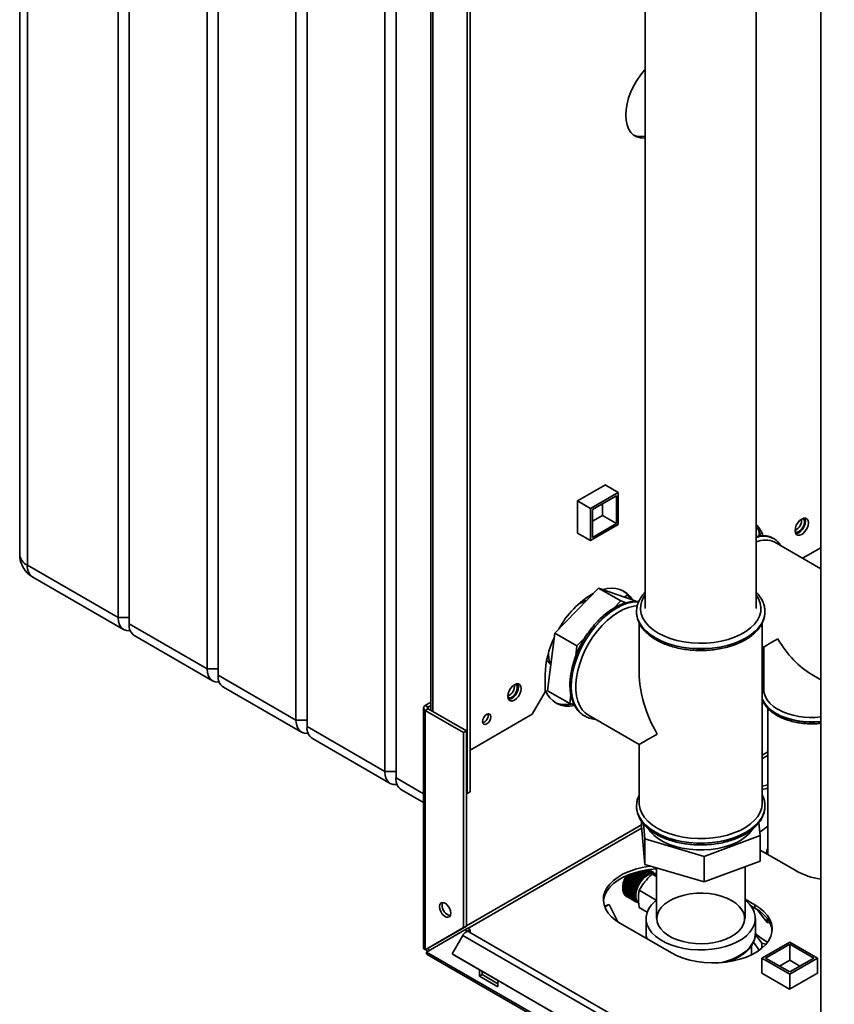
# Paper-space layout 'Blatt2' of a CAD drawing. Units: millimetres. Extents: x 0 to 4200, y 0 to 2970.
# Drawn here: x 3275 to 3586, y 883 to 1259 of the extents above; entities that cross this region are included whole.
import ezdxf

# ---------------------------------------------------------------- set-up
doc = ezdxf.new("R2010")
doc.units = ezdxf.units.MM

psp = doc.layouts.new('Blatt2')

# ---------------------------------------------------------------- linework, layer by layer
at = {"color": 7, "linetype": 'Continuous', "lineweight": 35, "ltscale": 10}
for p, q in [((3274.95, 1527.15), (3274.95, 1054.37)), ((3277.88, 1523.06), (3277.88, 1050.29)), ((3312.53, 1030.29), (3312.53, 1503.06)), ((3316.77, 1500.61), (3316.77, 1027.84)), ((3346.47, 1010.69), (3346.47, 1483.47)), ((3350.71, 1481.02), (3350.71, 1008.24)), ((3380.41, 991.1), (3380.41, 1463.88)), ((3384.66, 1461.43), (3384.66, 988.65)), ((3580.7, 1451.14), (3580.7, 830.98)), ((3414.35, 971.5), (3414.35, 1444.28)), ((3418.6, 1441.83), (3418.6, 969.05)), ((3446.88, 963.75), (3446.88, 1380.19)), ((3445.82, 963.14), (3445.82, 1379.58)), ((3431.92, 1361.06), (3431.92, 994.84)), ((3513.72, 1276.38), (3513.72, 1033.77)), ((3556.12, 1033.77), (3556.12, 1276.38)), ((3498.54, 1080.98), (3487.86, 1074.82)), ((3498.46, 1080.94), (3503.45, 1078.06)), ((3498.54, 1080.9), (3498.54, 1080.98)), ((3492.84, 1071.94), (3503.45, 1078.06)), ((3493.55, 1071.53), (3502.74, 1076.84)), ((3502.74, 1076.84), (3502.74, 1066.22)), ((3503.45, 1078.06), (3503.45, 1065.81)), ((3487.86, 1074.82), (3492.84, 1071.94)), ((3487.86, 1074.82), (3487.86, 1062.49)), ((3492.84, 1059.69), (3492.84, 1071.94)), ((3497.44, 1073.78), (3497.44, 1069.28)), ((3493.55, 1060.92), (3493.55, 1071.53)), ((3497.44, 1069.28), (3493.55, 1067.04)), ((3497.44, 1069.28), (3502.74, 1066.22)), ((3503.45, 1065.81), (3492.84, 1059.69)), ((3502.74, 1066.22), (3493.55, 1060.92)), ((3487.86, 1062.57), (3492.84, 1059.69)), ((3487.86, 1062.49), (3487.93, 1062.53)), ((3557.19, 1063.27), (3557.19, 1061.44)), ((3562.68, 1060.49), (3562.62, 1060.52)), ((3580.7, 1048.93), (3563.18, 1059.04)), ((3573.78, 1052.93), (3580.7, 1056.93)), ((3277.88, 1050.29), (3312.53, 1030.29)), ((3279.95, 1045.71), (3314.6, 1025.71)), ((3479.2, 1024.39), (3495.95, 1041.56)), ((3504.43, 1036.66), (3495.95, 1041.56)), ((3495.95, 1041.56), (3509.95, 1036.64)), ((3505.72, 1038.13), (3507.02, 1038.88)), ((3501.65, 1033.81), (3504.43, 1036.66)), ((3504.43, 1036.66), (3506.49, 1035.94)), ((3510.31, 1036.43), (3509.95, 1036.64)), ((3510.42, 1032.54), (3510.42, 1032.47)), ((3510.42, 1032.2), (3510.42, 1032.54)), ((3559.42, 1032.47), (3559.41, 1032.65)), ((3559.42, 1032.54), (3559.41, 1032.26)), ((3559.42, 1032.47), (3559.42, 1032.54)), ((3312.53, 1030.29), (3316.77, 1030.29)), ((3316.77, 1027.84), (3346.47, 1010.69)), ((3511.42, 1028.28), (3511.42, 1008.96)), ((3558.42, 959.46), (3558.42, 1028.33)), ((3318.85, 1023.26), (3348.54, 1006.11)), ((3476.45, 1002.31), (3479.2, 1024.39)), ((3487.68, 1019.5), (3479.2, 1024.39)), ((3487.19, 1015.52), (3487.68, 1019.5)), ((3487.68, 1019.5), (3490.72, 1022.61)), ((3558.42, 1019.42), (3558.99, 1019.09)), ((3558.99, 1019.09), (3558.99, 1002.73)), ((3346.47, 1010.69), (3350.71, 1010.69)), ((3350.71, 1008.24), (3380.41, 991.1)), ((3475.52, 1008.45), (3475.52, 1001.92)), ((3577.34, 1008.49), (3580.7, 1006.55)), ((3558.99, 1005.36), (3558.42, 1004.04)), ((3352.79, 1003.66), (3382.48, 986.52)), ((3470.57, 993.35), (3475.52, 1001.92)), ((3484.93, 997.41), (3476.45, 1002.31)), ((3484.93, 997.41), (3485.35, 1000.78)), ((3429.77, 996.74), (3431.92, 997.98)), ((3430.83, 996.13), (3429.77, 996.74)), ((3430.83, 996.13), (3431.92, 996.76)), ((3486.73, 996.78), (3484.93, 997.41)), ((3429.1, 995.8), (3429.1, 904.07)), ((3430.83, 995.48), (3429.77, 994.86)), ((3429.77, 903.42), (3429.77, 994.86)), ((3444.41, 986.41), (3429.77, 994.86)), ((3445.47, 987.03), (3430.83, 995.48)), ((3446.88, 979.67), (3470.57, 993.35)), ((3490.07, 993.01), (3490.49, 992.75)), ((3490.49, 992.75), (3490.55, 992.71)), ((3492.05, 993), (3511.42, 981.82)), ((3560.49, 995.65), (3560.49, 939.79)), ((3380.41, 991.1), (3384.66, 991.1)), ((3384.66, 988.65), (3414.35, 971.5)), ((3444.41, 986.41), (3445.47, 987.03)), ((3444.41, 911.87), (3444.41, 986.41)), ((3445.47, 912.48), (3445.47, 987.03)), ((3386.73, 984.07), (3416.43, 966.93)), ((3511.42, 981.82), (3511.42, 959.46)), ((3414.35, 971.5), (3418.6, 971.5)), ((3420.67, 964.48), (3429.1, 959.61)), ((3445.47, 963.35), (3445.82, 963.14)), ((3445.82, 963.14), (3446.88, 963.75)), ((3510.42, 958.31), (3510.42, 958.59)), ((3510.42, 958.31), (3510.42, 958.24)), ((3559.41, 958.66), (3559.42, 958.31)), ((3559.42, 958.24), (3559.41, 958.42)), ((3559.42, 958.24), (3559.42, 958.31)), ((3512.27, 952.57), (3512.27, 950.6)), ((3513.62, 945.75), (3513.09, 951.51)), ((3557.11, 951.94), (3557.56, 947.1)), ((3513.62, 935.96), (3512.27, 950.6)), ((3560.49, 950.68), (3557.45, 948.28)), ((3513.62, 945.75), (3513.62, 935.96)), ((3536.26, 939.1), (3513.62, 945.75)), ((3557.56, 947.1), (3536.26, 939.1)), ((3557.56, 947.1), (3557.56, 937.3)), ((3557.56, 941.49), (3571.16, 933.64)), ((3536.26, 939.1), (3536.26, 929.31)), ((3557.56, 937.3), (3536.26, 929.31)), ((3511.69, 931), (3508.91, 932.61)), ((3511.77, 931.05), (3509, 932.64)), ((3509.03, 932.65), (3511.76, 931.07)), ((3512.11, 931.44), (3509.66, 932.85)), ((3512.19, 931.47), (3509.75, 932.88)), ((3509.78, 932.89), (3512.18, 931.51)), ((3512.54, 931.84), (3510.4, 933.07)), ((3512.62, 931.86), (3510.48, 933.09)), ((3510.52, 933.1), (3512.61, 931.9)), ((3512.99, 932.19), (3511.12, 933.27)), ((3513.06, 932.2), (3511.19, 933.28)), ((3511.23, 933.29), (3513.06, 932.24)), ((3513.43, 932.5), (3511.81, 933.43)), ((3513.51, 932.5), (3511.87, 933.45)), ((3511.91, 933.46), (3513.51, 932.54)), ((3513.89, 932.75), (3512.46, 933.58)), ((3513.95, 932.75), (3512.5, 933.59)), ((3512.55, 933.6), (3513.96, 932.79)), ((3514.33, 932.95), (3513.05, 933.7)), ((3514.4, 932.94), (3513.07, 933.7)), ((3513.13, 933.71), (3514.4, 932.98)), ((3513.51, 932.54), (3513.51, 932.5)), ((3514.78, 933.1), (3513.58, 933.8)), ((3514.84, 933.08), (3513.59, 933.8)), ((3536.26, 929.31), (3513.62, 935.96)), ((3513.65, 933.81), (3514.84, 933.12)), ((3513.88, 932.71), (3513.89, 932.75)), ((3513.95, 932.75), (3513.88, 932.71)), ((3513.96, 932.79), (3513.95, 932.75)), ((3515.21, 933.2), (3514.03, 933.88)), ((3514.1, 933.89), (3515.27, 933.21)), ((3514.33, 932.91), (3514.33, 932.95)), ((3514.4, 932.94), (3514.33, 932.91)), ((3514.4, 932.98), (3514.4, 932.94)), ((3515.62, 933.23), (3514.41, 933.94)), ((3514.46, 933.94), (3515.68, 933.23)), ((3516.02, 933.21), (3514.69, 933.98)), ((3514.73, 933.98), (3516.08, 933.2)), ((3514.77, 933.06), (3514.78, 933.1)), ((3514.84, 933.08), (3514.77, 933.06)), ((3514.84, 933.12), (3514.84, 933.08)), ((3516.39, 933.13), (3514.88, 934.01)), ((3514.9, 934.01), (3516.45, 933.12)), ((3516.74, 933), (3514.97, 934.02)), ((3516.87, 932.93), (3514.98, 934.02)), ((3514.98, 934.02), (3516.79, 932.97)), ((3515.19, 933.15), (3515.21, 933.2)), ((3515.26, 933.16), (3515.19, 933.15)), ((3515.26, 933.16), (3515.21, 933.19)), ((3515.27, 933.21), (3515.26, 933.16)), ((3515.61, 933.19), (3515.62, 933.23)), ((3515.67, 933.19), (3515.61, 933.19)), ((3515.67, 933.19), (3515.62, 933.22)), ((3515.68, 933.23), (3515.67, 933.19)), ((3516, 933.17), (3516.02, 933.21)), ((3516.06, 933.16), (3516, 933.17)), ((3516.06, 933.16), (3516.01, 933.19)), ((3516.08, 933.2), (3516.06, 933.16)), ((3516.37, 933.09), (3516.39, 933.13)), ((3516.43, 933.07), (3516.37, 933.1)), ((3516.43, 933.07), (3516.37, 933.09)), ((3516.45, 933.12), (3516.43, 933.07)), ((3516.71, 932.96), (3516.74, 933)), ((3516.76, 932.93), (3516.71, 932.96)), ((3516.76, 932.93), (3516.71, 932.96)), ((3516.79, 932.97), (3516.76, 932.93)), ((3517.03, 932.77), (3517.05, 932.81)), ((3517.07, 932.73), (3517.03, 932.77)), ((3517.05, 932.81), (3517.1, 932.78)), ((3517.1, 932.78), (3517.07, 932.73)), ((3518.02, 934.66), (3518.02, 915.37)), ((3551.82, 915.37), (3551.82, 935.14)), ((3505.42, 928.91), (3505.44, 929)), ((3509.34, 926.65), (3505.42, 928.91)), ((3505.42, 928.89), (3505.42, 928.91)), ((3509.31, 926.64), (3505.42, 928.89)), ((3505.44, 929), (3505.44, 928.98)), ((3505.44, 928.98), (3509.33, 926.73)), ((3505.59, 929.49), (3505.62, 929.58)), ((3509.51, 927.22), (3505.59, 929.49)), ((3505.59, 929.47), (3505.59, 929.49)), ((3509.48, 927.22), (3505.59, 929.47)), ((3505.62, 929.58), (3505.62, 929.56)), ((3505.62, 929.56), (3509.51, 927.31)), ((3505.8, 930.07), (3505.84, 930.16)), ((3505.81, 930.05), (3505.8, 930.07)), ((3509.73, 927.8), (3505.8, 930.07)), ((3509.7, 927.8), (3505.81, 930.05)), ((3505.84, 930.16), (3505.85, 930.14)), ((3505.85, 930.14), (3509.74, 927.89)), ((3506.06, 930.64), (3506.1, 930.73)), ((3506.06, 930.63), (3506.06, 930.64)), ((3509.98, 928.37), (3506.06, 930.64)), ((3509.95, 928.38), (3506.06, 930.63)), ((3506.1, 930.73), (3506.11, 930.72)), ((3506.11, 930.72), (3510, 928.47)), ((3506.34, 931.2), (3506.39, 931.29)), ((3506.35, 931.19), (3506.34, 931.2)), ((3510.27, 928.93), (3506.34, 931.2)), ((3510.24, 928.95), (3506.35, 931.19)), ((3506.39, 931.29), (3506.4, 931.28)), ((3506.4, 931.28), (3510.29, 929.04)), ((3506.67, 931.74), (3506.66, 931.75)), ((3510.56, 929.5), (3506.67, 931.74)), ((3506.78, 931.8), (3510.62, 929.58)), ((3510.64, 929.57), (3506.78, 931.8)), ((3510.91, 930.03), (3507.4, 932.06)), ((3510.99, 930.09), (3507.51, 932.1)), ((3507.52, 932.1), (3510.97, 930.11)), ((3511.29, 930.53), (3508.15, 932.34)), ((3511.37, 930.58), (3508.25, 932.38)), ((3508.27, 932.39), (3511.35, 930.61)), ((3510.27, 928.93), (3510.24, 928.95)), ((3510.32, 929.02), (3510.27, 928.93)), ((3510.29, 929.04), (3510.32, 929.02)), ((3510.59, 929.48), (3510.56, 929.5)), ((3510.64, 929.57), (3510.59, 929.48)), ((3510.62, 929.58), (3510.64, 929.57)), ((3510.94, 930.01), (3510.91, 930.03)), ((3510.99, 930.09), (3510.94, 930.01)), ((3510.97, 930.11), (3510.99, 930.09)), ((3511.31, 930.51), (3511.29, 930.53)), ((3511.37, 930.58), (3511.31, 930.51)), ((3511.35, 930.61), (3511.37, 930.58)), ((3511.71, 930.97), (3511.69, 931)), ((3511.77, 931.05), (3511.71, 930.97)), ((3511.76, 931.07), (3511.77, 931.05)), ((3512.12, 931.41), (3512.11, 931.44)), ((3512.19, 931.47), (3512.12, 931.41)), ((3512.18, 931.51), (3512.19, 931.47)), ((3512.55, 931.8), (3512.54, 931.84)), ((3512.62, 931.86), (3512.55, 931.8)), ((3512.61, 931.9), (3512.62, 931.86)), ((3513.06, 932.2), (3512.99, 932.15)), ((3512.99, 932.15), (3512.99, 932.19)), ((3513.06, 932.24), (3513.06, 932.2)), ((3513.44, 932.46), (3513.43, 932.5)), ((3513.51, 932.5), (3513.44, 932.46)), ((3518.02, 931.38), (3516.41, 932.3)), ((3517.93, 932.32), (3517.58, 932.52)), ((3505.14, 927.24), (3505.15, 927.32)), ((3505.14, 927.3), (3505.14, 926.89)), ((3509.07, 924.97), (3505.14, 927.24)), ((3505.14, 927.2), (3505.14, 927.24)), ((3509.03, 924.96), (3505.14, 927.2)), ((3505.14, 926.76), (3509.03, 924.51)), ((3505.14, 926.72), (3505.14, 926.76)), ((3509.06, 924.46), (3505.14, 926.72)), ((3505.14, 926.68), (3505.14, 926.72)), ((3509.03, 924.43), (3505.14, 926.68)), ((3505.15, 927.32), (3505.15, 927.29)), ((3505.15, 927.29), (3509.04, 925.04)), ((3505.17, 926.26), (3509.06, 924.01)), ((3505.18, 926.23), (3505.18, 926.26)), ((3505.18, 926.18), (3505.18, 926.23)), ((3509.1, 923.96), (3505.18, 926.23)), ((3509.07, 923.94), (3505.18, 926.18)), ((3505.19, 927.78), (3505.2, 927.87)), ((3509.11, 925.52), (3505.19, 927.78)), ((3505.19, 927.75), (3505.19, 927.78)), ((3509.08, 925.5), (3505.19, 927.75)), ((3505.2, 927.87), (3505.2, 927.84)), ((3505.2, 927.84), (3509.09, 925.59)), ((3505.25, 925.79), (3509.14, 923.55)), ((3505.26, 925.77), (3505.26, 925.78)), ((3505.26, 925.72), (3505.26, 925.77)), ((3509.19, 923.5), (3505.26, 925.77)), ((3509.15, 923.48), (3505.26, 925.72)), ((3505.28, 928.34), (3505.3, 928.43)), ((3509.21, 926.07), (3505.28, 928.34)), ((3505.28, 928.31), (3505.28, 928.34)), ((3509.17, 926.07), (3505.28, 928.31)), ((3505.3, 928.43), (3505.3, 928.4)), ((3505.3, 928.4), (3509.19, 926.16)), ((3505.37, 925.36), (3509.26, 923.11)), ((3505.39, 925.29), (3505.39, 925.35)), ((3509.28, 923.05), (3505.39, 925.29)), ((3509.04, 925.04), (3509.07, 925.06)), ((3509.07, 925.06), (3509.07, 924.97)), ((3509.11, 925.52), (3509.08, 925.5)), ((3509.09, 925.59), (3509.13, 925.6)), ((3509.13, 925.6), (3509.11, 925.52)), ((3509.21, 926.07), (3509.17, 926.07)), ((3509.19, 926.16), (3509.22, 926.16)), ((3509.22, 926.16), (3509.21, 926.07)), ((3509.34, 926.65), (3509.31, 926.64)), ((3509.33, 926.73), (3509.36, 926.74)), ((3509.36, 926.74), (3509.34, 926.65)), ((3509.51, 927.22), (3509.48, 927.22)), ((3509.55, 927.31), (3509.51, 927.22)), ((3509.51, 927.31), (3509.55, 927.31)), ((3509.73, 927.8), (3509.7, 927.8)), ((3509.77, 927.89), (3509.73, 927.8)), ((3509.74, 927.89), (3509.77, 927.89)), ((3509.98, 928.37), (3509.95, 928.38)), ((3510.02, 928.46), (3509.98, 928.37)), ((3510, 928.47), (3510.02, 928.46)), ((3517.96, 922.38), (3511.45, 926.13)), ((3505.53, 924.97), (3509.42, 922.72)), ((3505.56, 924.91), (3505.56, 924.95)), ((3509.45, 922.66), (3505.56, 924.91)), ((3505.73, 924.62), (3509.62, 922.37)), ((3505.77, 924.57), (3505.77, 924.6)), ((3509.66, 922.32), (3505.77, 924.57)), ((3505.97, 924.32), (3509.86, 922.07)), ((3506.02, 924.28), (3506.01, 924.3)), ((3509.91, 922.03), (3506.02, 924.28)), ((3506.25, 924.07), (3510.14, 921.82)), ((3506.3, 924.03), (3506.3, 924.04)), ((3510.19, 921.79), (3506.3, 924.03)), ((3506.48, 923.92), (3510.37, 921.67)), ((3509.07, 924.97), (3509.03, 924.96)), ((3509.03, 924.51), (3509.06, 924.54)), ((3509.06, 924.46), (3509.03, 924.43)), ((3509.06, 924.54), (3509.06, 924.46)), ((3509.06, 924.01), (3509.09, 924.04)), ((3509.1, 923.96), (3509.07, 923.94)), ((3509.09, 924.04), (3509.1, 923.96)), ((3509.14, 923.55), (3509.17, 923.57)), ((3509.19, 923.5), (3509.15, 923.48)), ((3509.17, 923.57), (3509.19, 923.5)), ((3509.26, 923.11), (3509.29, 923.15)), ((3509.31, 923.08), (3509.26, 923.11)), ((3509.31, 923.08), (3509.28, 923.05)), ((3509.29, 923.15), (3509.31, 923.08)), ((3509.42, 922.72), (3509.45, 922.76)), ((3509.48, 922.7), (3509.43, 922.73)), ((3509.45, 922.76), (3509.48, 922.7)), ((3509.48, 922.7), (3509.45, 922.66)), ((3509.62, 922.37), (3509.65, 922.41)), ((3509.69, 922.36), (3509.64, 922.39)), ((3509.65, 922.41), (3509.69, 922.36)), ((3509.69, 922.36), (3509.66, 922.32)), ((3509.86, 922.07), (3509.89, 922.11)), ((3509.93, 922.07), (3509.88, 922.1)), ((3509.89, 922.11), (3509.93, 922.07)), ((3509.93, 922.07), (3509.91, 922.03)), ((3510.14, 921.82), (3510.17, 921.86)), ((3510.21, 921.83), (3510.16, 921.86)), ((3510.17, 921.86), (3510.21, 921.83)), ((3510.21, 921.83), (3510.19, 921.79)), ((3510.45, 921.63), (3510.48, 921.67)), ((3510.5, 921.6), (3510.45, 921.63)), ((3510.48, 921.67), (3510.53, 921.64)), ((3510.53, 921.64), (3510.5, 921.6)), ((3555.6, 920.58), (3551.82, 922.76)), ((3499.9, 920.76), (3498.17, 920.09)), ((3498.27, 919.82), (3499.9, 920.76)), ((3499.9, 920.76), (3503.33, 914.05)), ((3514.48, 917.77), (3511.45, 919.52)), ((3553.92, 920.32), (3555.6, 919.35)), ((3555.6, 919.35), (3555.6, 920.58)), ((3560.3, 913.84), (3556.51, 918.79)), ((3514.07, 915.37), (3514.07, 909.65)), ((3555.77, 909.65), (3555.77, 915.37)), ((3560.3, 915.37), (3560.3, 913.84)), ((3561.3, 913.77), (3560.3, 913.84)), ((3444.41, 911.87), (3429.77, 903.42)), ((3430.27, 902.55), (3444.91, 911)), ((3445.47, 912.48), (3430.83, 904.03)), ((3445.47, 912.48), (3444.41, 911.87)), ((3444.91, 911), (3445.97, 911.61)), ((3445.82, 910.47), (3444.91, 911)), ((3445.82, 910.47), (3446.88, 911.09)), ((3445.82, 910.47), (3445.82, 910.36)), ((3446.88, 911.09), (3445.97, 911.61)), ((3573.68, 836.79), (3446.4, 910.26)), ((3446.88, 911.09), (3446.88, 909.99)), ((3504.33, 913.43), (3523.78, 902.21)), ((3444.11, 908.93), (3440.01, 901.83)), ((3444.11, 908.93), (3571.38, 835.46)), ((3514.07, 909.65), (3514.07, 909.49)), ((3557.22, 903.25), (3555, 906.35)), ((3555.73, 909.41), (3558.21, 905.95)), ((3555.76, 909.48), (3555.77, 909.65)), ((3558.29, 900.25), (3568.89, 906.37)), ((3568.89, 906.37), (3579.5, 900.25)), ((3429.77, 903.42), (3430.83, 904.03)), ((3814.93, 680.49), (3430.27, 902.55)), ((3554.27, 901.5), (3554.27, 905.04)), ((3558.21, 904.01), (3558.21, 905.95)), ((3558.21, 905.95), (3559.8, 905.57)), ((3559.7, 900.25), (3568.89, 905.55)), ((3568.89, 905.55), (3578.09, 900.25)), ((3568.89, 899.43), (3568.89, 905.55)), ((3430.5, 901.64), (3815.65, 679.3)), ((3440.01, 901.83), (3567.28, 828.36)), ((3440.01, 901.83), (3440.76, 901.4)), ((3440.76, 901.4), (3568.03, 827.92)), ((3558.29, 894.49), (3558.29, 900.25)), ((3568.89, 894.12), (3558.29, 900.25)), ((3568.89, 894.94), (3559.7, 900.25)), ((3565, 897.19), (3568.89, 899.43)), ((3579.5, 900.25), (3568.89, 894.12)), ((3578.09, 900.25), (3568.89, 894.94)), ((3568.89, 899.43), (3572.78, 897.19)), ((3579.5, 894.53), (3579.5, 900.25)), ((3450.42, 895.82), (3450.42, 893.33)), ((3451.48, 893.94), (3451.48, 895.21)), ((3450.42, 893.33), (3451.48, 893.94)), ((3450.42, 893.33), (3457.49, 889.25)), ((3457.49, 890.47), (3451.48, 893.94)), ((3457.49, 889.25), (3457.49, 891.74)), ((3558.29, 894.61), (3558.18, 894.55)), ((3558.18, 894.55), (3568.86, 888.39)), ((3568.86, 888.39), (3579.53, 894.55)), ((3568.89, 888.41), (3568.89, 894.12)), ((3579.53, 894.55), (3579.5, 894.57))]:
    psp.add_line(p, q, dxfattribs=at)
at = {"color": 1, "linetype": 'Continuous', "lineweight": 35, "ltscale": 10}
for p, q in [((3432.6, 994.45), (3432.6, 1360.67)), ((3430.83, 995.48), (3430.83, 996.13)), ((3560.49, 978.96), (3558.42, 977.76)), ((3558.42, 976.45), (3560.49, 977.65)), ((3418.6, 969.05), (3429.1, 962.99)), ((3512.27, 951.12), (3445.47, 912.55)), ((3446.04, 911.58), (3512.34, 949.85)), ((3557, 903.23), (3556.93, 903.65))]:
    psp.add_line(p, q, dxfattribs=at)
at = {"color": 7, "linetype": 'Continuous', "lineweight": 35, "ltscale": 10, "flags": 128}
for points in [[(3513.72, 1239.58), (3513.51, 1239.35), (3511.96, 1237.48), (3510.55, 1235.45), (3509.3, 1233.28), (3508.24, 1231.04), (3507.4, 1228.76), (3506.78, 1226.5), (3506.4, 1224.29), (3506.28, 1222.18), (3506.4, 1220.22), (3506.78, 1218.44), (3507.4, 1216.89), (3508.24, 1215.59), (3509.3, 1214.57), (3510.55, 1213.85), (3511.96, 1213.44), (3513.51, 1213.36), (3513.72, 1213.37)], [(3576, 1066.46), (3575.87, 1067.3), (3575.51, 1067.91), (3574.95, 1068.23), (3574.24, 1068.24), (3573.45, 1067.93), (3572.67, 1067.33), (3571.96, 1066.5), (3571.39, 1065.53), (3571.03, 1064.5), (3570.91, 1063.52), (3571.03, 1062.68), (3571.39, 1062.07), (3571.96, 1061.75), (3572.67, 1061.74), (3573.45, 1062.05), (3574.24, 1062.65), (3574.95, 1063.48), (3575.51, 1064.45), (3575.87, 1065.48), (3576, 1066.46)], [(3572.39, 1063.15), (3573.12, 1063.72), (3573.76, 1064.51), (3574.23, 1065.44), (3574.48, 1066.38), (3574.48, 1067.23), (3574.23, 1067.89), (3573.95, 1068.16)], [(3574.64, 1068.28), (3574.81, 1067.91), (3574.94, 1067.07)], [(3574.94, 1067.07), (3574.81, 1066.09), (3574.45, 1065.06), (3573.89, 1064.09), (3573.18, 1063.26), (3572.39, 1062.66), (3571.61, 1062.35), (3571.2, 1062.32)], [(3492.05, 993), (3490.86, 993.85), (3489.68, 995.1), (3488.71, 996.62), (3487.97, 998.39), (3487.47, 1000.4), (3487.22, 1002.6), (3487.22, 1004.96), (3487.47, 1007.45), (3487.97, 1010.03), (3488.71, 1012.66), (3489.68, 1015.3), (3490.86, 1017.91), (3492.24, 1020.45), (3493.79, 1022.88), (3495.5, 1025.17), (3497.33, 1027.28), (3499.26, 1029.18), (3501.25, 1030.84), (3503.29, 1032.24), (3505.34, 1033.34), (3507.36, 1034.15), (3509.33, 1034.64), (3510.71, 1034.79)], [(3317.2, 1025.3), (3316.9, 1025.26), (3315.67, 1025.31), (3314.6, 1025.71), (3313.72, 1026.44), (3313.07, 1027.47), (3312.67, 1028.77), (3312.53, 1030.29)], [(3351.14, 1005.71), (3350.84, 1005.67), (3349.61, 1005.72), (3348.54, 1006.11), (3347.66, 1006.84), (3347.01, 1007.88), (3346.61, 1009.18), (3346.47, 1010.69)], [(3466.4, 1003.19), (3466.27, 1004.02), (3465.91, 1004.64), (3465.35, 1004.96), (3464.64, 1004.97), (3463.85, 1004.66), (3463.07, 1004.06), (3462.36, 1003.23), (3461.79, 1002.26), (3461.43, 1001.23), (3461.31, 1000.25), (3461.43, 999.41), (3461.79, 998.8), (3462.36, 998.48), (3463.07, 998.47), (3463.85, 998.78), (3464.64, 999.38), (3465.35, 1000.2), (3465.91, 1001.18), (3466.27, 1002.21), (3466.4, 1003.19)], [(3462.79, 999.88), (3463.52, 1000.45), (3464.15, 1001.24), (3464.63, 1002.17), (3464.88, 1003.11), (3464.88, 1003.96), (3464.63, 1004.62), (3464.35, 1004.89)], [(3465.04, 1005), (3465.21, 1004.64), (3465.34, 1003.8)], [(3465.34, 1003.8), (3465.21, 1002.82), (3464.85, 1001.79), (3464.29, 1000.82), (3463.58, 999.99), (3462.79, 999.39), (3462, 999.08), (3461.6, 999.05)], [(3564.37, 995.24), (3562.69, 996.36), (3561.29, 997.6), (3560.21, 998.94), (3559.46, 1000.35), (3559.06, 1001.81), (3558.99, 1002.73)], [(3454.84, 992.43), (3454.72, 991.66), (3454.37, 990.86), (3453.85, 990.17), (3453.25, 989.68), (3452.64, 989.46), (3452.12, 989.56), (3451.78, 989.96), (3451.65, 990.59), (3451.78, 991.37), (3452.12, 992.16), (3452.64, 992.86), (3453.25, 993.35), (3453.85, 993.56), (3454.37, 993.46), (3454.72, 993.06), (3454.84, 992.43)], [(3385.08, 986.11), (3384.78, 986.07), (3383.56, 986.12), (3382.48, 986.52), (3381.61, 987.25), (3380.95, 988.28), (3380.55, 989.58), (3380.41, 991.1)], [(3419.02, 966.52), (3418.72, 966.48), (3417.5, 966.53), (3416.43, 966.93), (3415.55, 967.66), (3414.89, 968.69), (3414.49, 969.99), (3414.35, 971.5)], [(3560.49, 966.37), (3560, 966.27), (3558.42, 965.9)], [(3558.42, 964.68), (3560, 965.04), (3560.49, 965.14)], [(3518.3, 949.87), (3516.38, 951.12), (3514.75, 952.5), (3513.42, 953.98), (3512.42, 955.55), (3511.75, 957.18), (3511.44, 958.84), (3511.42, 959.46)], [(3558.42, 959.46), (3558.41, 959.25), (3558.19, 957.59), (3557.62, 955.95), (3556.7, 954.37), (3555.45, 952.86), (3553.89, 951.46), (3552.04, 950.17), (3549.93, 949.03), (3547.59, 948.04), (3545.07, 947.23), (3542.38, 946.6), (3539.59, 946.17), (3536.72, 945.94), (3533.83, 945.91), (3530.95, 946.09), (3528.14, 946.47), (3525.42, 947.05), (3522.85, 947.82), (3520.47, 948.76), (3518.3, 949.87)], [(3546.47, 943.49), (3544.05, 942.7), (3541.48, 942.11), (3538.79, 941.72), (3536.04, 941.53), (3533.27, 941.55), (3530.52, 941.78), (3527.85, 942.21), (3525.3, 942.84), (3522.92, 943.66), (3520.74, 944.65), (3518.8, 945.79), (3517.14, 947.08), (3515.79, 948.47), (3514.96, 949.62)], [(3515.72, 935.34), (3515.34, 935.29), (3512.62, 934.84), (3510.03, 934.19), (3507.6, 933.36), (3505.36, 932.36), (3503.37, 931.21), (3501.63, 929.92), (3500.2, 928.51), (3499.07, 927.02), (3498.29, 925.45), (3497.84, 923.84), (3497.75, 922.21), (3498.02, 920.58), (3498.64, 918.99), (3499.59, 917.46), (3500.88, 916), (3502.47, 914.66), (3504.33, 913.43)], [(3497.77, 922), (3497.84, 922.61), (3498.29, 924.22), (3499.07, 925.79), (3500.2, 927.29), (3501.63, 928.69), (3503.37, 929.98), (3505.36, 931.13), (3507.6, 932.13), (3510.03, 932.96), (3512.62, 933.61), (3515.34, 934.07), (3518.02, 934.32)], [(3517.58, 932.52), (3517.07, 932.73), (3516.15, 932.82), (3515.13, 932.58), (3514.06, 932.04), (3513.01, 931.22), (3512.03, 930.16)], [(3517.93, 932.32), (3517.43, 932.53), (3516.5, 932.61), (3515.48, 932.38), (3514.41, 931.83), (3513.36, 931.01), (3512.38, 929.96)], [(3512.03, 930.16), (3511.17, 928.93), (3510.49, 927.59), (3510.01, 926.21), (3509.76, 924.87), (3509.76, 923.64), (3510.01, 922.58), (3510.49, 921.76), (3511.08, 921.26)], [(3512.38, 929.96), (3511.53, 928.73), (3510.84, 927.39), (3510.36, 926.01), (3510.12, 924.67), (3510.12, 923.44), (3510.36, 922.38), (3510.84, 921.55), (3511.13, 921.26)], [(3551.31, 917.36), (3550.63, 918.71), (3549.62, 920), (3548.3, 921.18), (3546.69, 922.25), (3544.83, 923.16), (3542.76, 923.91), (3540.52, 924.48), (3538.16, 924.86), (3535.74, 925.03), (3533.29, 924.99), (3530.88, 924.76), (3528.56, 924.32), (3526.37, 923.69), (3524.36, 922.88), (3522.58, 921.91), (3521.06, 920.81), (3519.84, 919.58), (3518.94, 918.27), (3518.38, 916.9), (3518.17, 915.49), (3518.32, 914.08), (3518.82, 912.7), (3519.66, 911.38), (3520.83, 910.14), (3522.3, 909.01), (3524.04, 908.02), (3526.01, 907.18), (3528.17, 906.52), (3530.48, 906.05), (3532.88, 905.77), (3535.32, 905.7), (3537.75, 905.84), (3540.13, 906.18), (3542.39, 906.72), (3544.49, 907.44), (3546.39, 908.33), (3548.04, 909.37), (3549.42, 910.53), (3550.49, 911.8), (3551.22, 913.15), (3551.6, 914.54), (3551.64, 915.96), (3551.31, 917.36)], [(3435.14, 919.9), (3435.28, 920.69), (3435.66, 921.24), (3436.24, 921.46), (3436.95, 921.35), (3437.72, 920.91), (3438.43, 920.2), (3439.01, 919.3), (3439.4, 918.32), (3439.53, 917.37), (3439.4, 916.58), (3439.01, 916.04), (3438.43, 915.81), (3437.72, 915.93), (3436.95, 916.37), (3436.24, 917.08), (3435.66, 917.98), (3435.28, 918.96), (3435.14, 919.9)], [(3436.2, 920.52), (3436.34, 921.31), (3436.41, 921.47)], [(3518.02, 922.42), (3517.46, 921.95), (3516.12, 920.58), (3515.1, 919.12), (3514.43, 917.6), (3514.1, 916.03), (3514.13, 914.46), (3514.51, 912.9), (3515.24, 911.38), (3516.31, 909.94), (3517.7, 908.58), (3519.38, 907.34), (3521.33, 906.24), (3523.51, 905.29), (3525.89, 904.52), (3528.42, 903.93), (3531.06, 903.54), (3533.77, 903.35), (3536.49, 903.37), (3539.2, 903.59), (3541.82, 904.01), (3544.33, 904.63), (3546.68, 905.43), (3548.82, 906.4), (3550.73, 907.53), (3552.37, 908.79), (3553.71, 910.16), (3554.73, 911.62), (3555.41, 913.14), (3555.73, 914.71), (3555.71, 916.28), (3555.32, 917.84), (3555.32, 917.84)], [(3523.78, 902.21), (3525.9, 901.13), (3528.24, 900.21), (3530.75, 899.47), (3533.41, 898.92), (3536.17, 898.56), (3538.98, 898.41), (3541.81, 898.46), (3544.6, 898.71), (3547.31, 899.17), (3549.9, 899.82), (3552.34, 900.65), (3554.57, 901.65), (3556.57, 902.8), (3558.3, 904.09), (3559.74, 905.49), (3560.86, 906.99), (3561.65, 908.56), (3562.09, 910.17), (3562.18, 911.8), (3561.91, 913.42), (3561.3, 915.01), (3560.34, 916.55), (3559.06, 918), (3557.47, 919.35), (3555.6, 920.58)], [(3555.6, 919.35), (3557.47, 918.13), (3559.06, 916.78), (3560.34, 915.32), (3561.3, 913.79), (3561.91, 912.2), (3562.16, 910.78)]]:
    psp.add_lwpolyline(points, dxfattribs=at)
at = {"color": 1, "linetype": 'Continuous', "lineweight": 35, "ltscale": 10, "flags": 128}
for points in [[(3513.72, 1038.92), (3513.28, 1038.27), (3512.47, 1036.67), (3512.02, 1035.02), (3511.93, 1033.35), (3512.2, 1031.69), (3512.83, 1030.06), (3513.81, 1028.5), (3515.12, 1027.01), (3516.74, 1025.63), (3518.65, 1024.38)], [(3518.65, 1024.38), (3520.82, 1023.28), (3523.21, 1022.34), (3525.78, 1021.58), (3528.5, 1021.02), (3531.32, 1020.65), (3534.19, 1020.5), (3537.08, 1020.55), (3539.93, 1020.81), (3542.71, 1021.28), (3545.36, 1021.94), (3547.84, 1022.79), (3550.13, 1023.81), (3552.17, 1024.99), (3553.94, 1026.31), (3555.41, 1027.74), (3556.56, 1029.27), (3557.36, 1030.87), (3557.81, 1032.52), (3557.9, 1034.19), (3557.63, 1035.85), (3557, 1037.47), (3556.12, 1038.92)], [(3511.23, 1036.3), (3510.79, 1036.33), (3508.89, 1036.22), (3506.89, 1035.78), (3504.83, 1035.03), (3502.74, 1033.97), (3500.65, 1032.62), (3498.6, 1031), (3496.6, 1029.12), (3494.69, 1027.03), (3492.9, 1024.75), (3491.25, 1022.31), (3489.78, 1019.75), (3488.49, 1017.1), (3487.4, 1014.41), (3486.54, 1011.71), (3485.92, 1009.04), (3485.55, 1006.45), (3485.42, 1003.96), (3485.55, 1001.63), (3485.92, 999.47), (3486.54, 997.52), (3487.4, 995.81), (3488.49, 994.37), (3489.78, 993.21), (3490.07, 993.01)], [(3485.48, 1003.93), (3485.61, 1006.41), (3485.98, 1009.01), (3486.61, 1011.67), (3487.46, 1014.37), (3488.55, 1017.06), (3489.84, 1019.71), (3491.32, 1022.27), (3492.96, 1024.71), (3494.75, 1027), (3496.66, 1029.09), (3498.66, 1030.96), (3500.72, 1032.58), (3502.8, 1033.94), (3504.89, 1034.99), (3506.95, 1035.75), (3508.95, 1036.18), (3510.85, 1036.29), (3511.21, 1036.27)], [(3490.94, 1036.42), (3489.69, 1036.09), (3488.44, 1035.57)], [(3510.42, 1032.47), (3510.46, 1031.62), (3510.82, 1029.92), (3511.53, 1028.27), (3512.57, 1026.67), (3513.95, 1025.16), (3515.63, 1023.75), (3517.59, 1022.47)], [(3517.59, 1022.54), (3515.63, 1023.82), (3513.95, 1025.23), (3512.57, 1026.74), (3511.53, 1028.34), (3510.82, 1029.99), (3510.46, 1031.69), (3510.42, 1032.2)], [(3517.59, 1022.47), (3519.81, 1021.34), (3522.24, 1020.37), (3524.86, 1019.58), (3527.63, 1018.97), (3530.5, 1018.56), (3533.44, 1018.36), (3536.4, 1018.36), (3539.33, 1018.56), (3542.21, 1018.97), (3544.97, 1019.58), (3547.59, 1020.37), (3550.03, 1021.34), (3552.24, 1022.47), (3554.2, 1023.75), (3555.88, 1025.16), (3557.26, 1026.67), (3558.31, 1028.27), (3559.01, 1029.92), (3559.37, 1031.62), (3559.42, 1032.47)], [(3559.41, 1032.26), (3559.37, 1031.69), (3559.01, 1029.99), (3558.31, 1028.34), (3557.26, 1026.74), (3555.88, 1025.23), (3554.2, 1023.82), (3552.24, 1022.54), (3550.03, 1021.41), (3547.59, 1020.44), (3544.97, 1019.65), (3542.21, 1019.04), (3539.33, 1018.63), (3536.4, 1018.43), (3533.44, 1018.43), (3530.5, 1018.63), (3527.63, 1019.04), (3524.86, 1019.65), (3522.24, 1020.44), (3519.81, 1021.41), (3517.59, 1022.54)], [(3490.63, 992.67), (3489.84, 993.18), (3488.55, 994.34), (3487.46, 995.78), (3486.61, 997.48), (3485.98, 999.43), (3485.61, 1001.59), (3485.48, 1003.93)], [(3580.7, 990.58), (3580.63, 990.57), (3578, 990.42), (3575.36, 990.47), (3572.76, 990.73), (3570.24, 991.19), (3567.86, 991.84), (3565.65, 992.68), (3563.66, 993.68), (3561.92, 994.83), (3560.48, 996.11), (3559.34, 997.48), (3558.54, 998.94), (3558.42, 999.26)], [(3559.42, 958.31), (3559.37, 957.46), (3559.01, 955.76), (3558.31, 954.1), (3557.26, 952.5), (3555.88, 950.99), (3554.2, 949.59), (3552.24, 948.31), (3550.03, 947.18), (3547.59, 946.21), (3544.97, 945.41), (3542.21, 944.81), (3539.33, 944.4), (3536.4, 944.19), (3533.44, 944.19), (3530.5, 944.4), (3527.63, 944.81), (3524.86, 945.41), (3522.24, 946.21), (3519.81, 947.18), (3517.59, 948.31), (3515.63, 949.59), (3513.95, 950.99), (3512.57, 952.5), (3511.53, 954.1), (3510.82, 955.76), (3510.46, 957.46), (3510.42, 958.31)], [(3510.42, 958.24), (3510.46, 957.39), (3510.82, 955.69), (3511.53, 954.03), (3512.57, 952.43), (3513.95, 950.92), (3515.63, 949.52), (3517.59, 948.24)], [(3517.59, 948.24), (3519.81, 947.11), (3522.24, 946.14), (3524.86, 945.34), (3527.63, 944.74), (3530.5, 944.33), (3533.44, 944.12), (3536.4, 944.12), (3539.33, 944.33), (3542.21, 944.74), (3544.97, 945.34), (3547.59, 946.14), (3550.03, 947.11), (3552.24, 948.24), (3554.2, 949.52), (3555.88, 950.92), (3557.26, 952.43), (3558.31, 954.03), (3559.01, 955.69), (3559.37, 957.39), (3559.42, 958.24)], [(3514.07, 909.49), (3514.13, 908.74), (3514.36, 907.64)], [(3542.89, 898.53), (3544.33, 898.92), (3546.68, 899.72), (3548.82, 900.69), (3550.73, 901.81), (3552.37, 903.07), (3553.71, 904.44), (3554.73, 905.9), (3555.41, 907.43), (3555.73, 908.99), (3555.76, 909.48)]]:
    psp.add_lwpolyline(points, dxfattribs=at)
at = {"color": 7, "linetype": 'Continuous', "lineweight": 35, "ltscale": 100}
for centre, radius, start, end in [((3512.13, 1220.99), 7.04, 247.0943, 283.0314), ((3569.24, 1067.42), 4.19, 293.3763, 6.6291), ((3549.86, 1059.1), 9.13, 15.8364, 46.733), ((3547.5, 1059.07), 10.56, 13.7886, 35.3493), ((3571.52, 1064.31), 1.45, 247.4034, 307.1228), ((3559.53, 1051.61), 8.28, 63.8656, 114.3598), ((3284.95, 1054.37), 10, 180, 240.0027), ((3500.9, 1032.18), 9.39, 30.8067, 110.468), ((3511.62, 1009.04), 35.21, 120.2253, 151.1899), ((3499.83, 1032.94), 9.33, 27.8877, 55.1988), ((3321.53, 1027.23), 4.8, 172.7442, 235.9436), ((3510.05, 1007.48), 34.55, 154.1164, 178.3904), ((3355.47, 1007.64), 4.8, 172.7442, 235.9436), ((3459.64, 1004.15), 4.19, 293.3763, 6.6291), ((3484.38, 1005.79), 9.38, 199.1486, 284.592), ((3430.13, 995.8), 1, 110.7834, 249.2166), ((3461.91, 1001.04), 1.45, 247.4034, 307.1228), ((3483.26, 1007.05), 10, 245.5021, 282.0203), ((3430.95, 995.8), 0.349, 110.7834, 249.2166), ((3450.75, 992.95), 3.01, 288.8423, 11.163), ((3577.13, 1019.44), 27.35, 242.1923, 277.5114), ((3389.41, 988.04), 4.8, 172.7442, 235.9436), ((3423.35, 968.45), 4.8, 172.7442, 235.9436), ((3541.3, 959.4), 16.73, 287.9957, 324.0174), ((3566.23, 939.44), 6.39, 153.7887, 173.6261), ((3516.61, 927.43), 5.98, 117.0899, 121.2673), ((3516.22, 928.2), 5.11, 111.6448, 116.28), ((3515.94, 928.93), 4.33, 105.5649, 110.7419), ((3515.76, 929.58), 3.66, 98.7559, 104.5525), ((3515.68, 930.13), 3.1, 91.1506, 97.6191), ((3515.68, 930.56), 2.68, 82.7429, 89.8812), ((3515.72, 930.85), 2.38, 73.6275, 81.3462), ((3515.77, 931.01), 2.21, 64.0253, 72.1295), ((3515.78, 931.05), 2.17, 54.2674, 62.475), ((3515.75, 931.01), 2.22, 49.2663, 52.756), ((3585.18, 958.98), 28.97, 241.0373, 261.1016), ((3513.73, 927.03), 8.6, 147.3453, 178.2153), ((3514.1, 926.55), 8.99, 164.9276, 168.1095), ((3514.85, 926.34), 9.77, 161.3475, 164.3577), ((3515.46, 926.13), 10.42, 157.9205, 160.8046), ((3515.91, 925.95), 10.9, 154.5978, 157.3968), ((3516.16, 925.83), 11.18, 151.3348, 154.0862), ((3516.22, 925.8), 11.25, 148.0888, 150.8285), ((3517.02, 925.14), 7.42, 137.0779, 192.2576), ((3520.05, 923.59), 11.18, 151.3348, 154.0862), ((3520.11, 923.55), 11.25, 148.0888, 150.8285), ((3519.99, 923.63), 11.11, 144.8182, 147.5815), ((3519.71, 923.83), 10.76, 141.4801, 144.3033), ((3519.29, 924.17), 10.22, 138.0292, 140.9508), ((3516.39, 926.82), 5.86, 104.3849, 144.8948), ((3518.77, 924.64), 9.52, 134.4159, 137.4782), ((3518.21, 925.23), 8.71, 130.5842, 133.8349), ((3517.63, 925.91), 7.81, 126.4702, 129.9639), ((3517.09, 926.65), 6.89, 122.0002, 125.7998), ((3511.41, 926.89), 6.28, 177.1736, 181.2158), ((3510.53, 926.87), 5.39, 181.9983, 186.4708), ((3512.33, 926.84), 7.2, 172.7735, 176.4631), ((3509.72, 926.77), 4.58, 187.3407, 192.3269), ((3513.24, 926.72), 8.12, 168.7155, 172.1213), ((3509.03, 926.61), 3.87, 193.3009, 198.8823), ((3508.47, 926.41), 3.27, 199.9761, 206.2164), ((3516.22, 924.6), 7.2, 172.7735, 176.4631), ((3517.13, 924.48), 8.12, 168.7155, 172.1213), ((3517.99, 924.3), 8.99, 164.9276, 168.1095), ((3518.74, 924.1), 9.77, 161.3475, 164.3577), ((3519.35, 923.89), 10.42, 157.9205, 160.8046), ((3519.79, 923.71), 10.9, 154.5978, 157.3968), ((3508.05, 926.2), 2.8, 207.441, 214.36), ((3507.77, 926.01), 2.46, 215.7158, 223.2565), ((3507.62, 925.86), 2.25, 224.7249, 232.728), ((3507.57, 925.8), 2.17, 234.27, 239.999), ((3515.3, 924.65), 6.28, 177.1736, 181.2158), ((3514.42, 924.62), 5.39, 181.9983, 186.4708), ((3513.61, 924.52), 4.58, 187.3407, 192.3269), ((3512.92, 924.37), 3.87, 193.3009, 198.8823), ((3512.36, 924.17), 3.27, 199.9761, 206.2164), ((3511.94, 923.96), 2.8, 207.441, 214.36), ((3511.66, 923.76), 2.46, 215.7158, 223.2565), ((3511.51, 923.62), 2.25, 224.7249, 232.728), ((3511.46, 923.55), 2.17, 234.2674, 242.475), ((3511.47, 923.59), 2.21, 244.0253, 252.1295), ((3545.14, 913.68), 11, 22.2455, 52.6356), ((3440.32, 920.42), 4.12, 178.5915, 255.9909), ((3446.55, 907.73), 2.73, 105.5616, 153.7931), ((3445.98, 909.49), 0.886, 61.2009, 100.2453), ((3569.61, 924.13), 19.99, 226.1537, 242.6743), ((3433.65, 905.08), 3.93, 202.6965, 217.2963), ((3432.09, 904.18), 1.26, 186.6686, 233.3125)]:
    psp.add_arc(centre, radius, start, end, dxfattribs=at)
at = {"color": 1, "linetype": 'Continuous', "lineweight": 35, "ltscale": 100}
for centre, radius, start, end in [((3558.86, 1053.31), 8.13, 62.485, 109.7455), ((3558.93, 1053.41), 8.01, 62.0158, 110.5646), ((3279.96, 1054.87), 5.03, 185.6948, 245.6253), ((3282.78, 1049.75), 4.93, 173.7012, 234.9867), ((3487.21, 1016.36), 10.38, 176.5449, 203.6672), ((3568.72, 1003.63), 11.22, 203.3183, 243.1836), ((3577.24, 1019.85), 29.55, 242.6387, 276.727)]:
    psp.add_arc(centre, radius, start, end, dxfattribs=at)
at = {"color": 7, "linetype": 'Continuous', "lineweight": 35, "ltscale": 100}
for centre, major_axis, ratio, start_param, end_param in [((3577.34, 1029.68), (18.35, 10.59), 0.00007, 2.356154, 3.141633), ((3577.34, 1029.68), (-12.98, 22.47), 0.577335, 1.570756, 2.356235), ((3534.92, 995.39), (-16.62, 28.78), 0.577335, 0.785358, 1.570756), ((3534.92, 995.39), (23.5, 13.57), 0.00007, 2.356154, 3.141552)]:
    psp.add_ellipse(centre, major_axis=major_axis, ratio=ratio, start_param=start_param, end_param=end_param, dxfattribs=at)
at = {"color": 7, "linetype": 'Continuous', "lineweight": 35, "ltscale": 10}
for points, knots in [([(3562.56, 1060.51), (3562.41, 1060.61), (3561.83, 1060.99), (3560.66, 1061.35), (3559.1, 1061.59), (3557.57, 1061.56), (3556.56, 1061.33), (3556.12, 1061.23)], [0, 0, 0, 0, 0.08486, 0.324803, 0.565046, 0.80872, 1, 1, 1, 1]), ([(3565.4, 1057.76), (3565.29, 1057.96), (3564.9, 1058.66), (3563.98, 1059.56), (3563.17, 1060.27), (3562.69, 1060.48), (3562.69, 1060.48)], [0, 0, 0, 0, 0.173073, 0.590135, 0.997636, 1, 1, 1, 1]), ([(3513.72, 1039.99), (3513.64, 1039.92), (3513.05, 1039.37), (3512.22, 1038.23), (3511.26, 1036.59), (3510.67, 1034.89), (3510.39, 1033.4), (3510.44, 1032.49), (3510.46, 1032.16)], [0, 0, 0, 0, 0.032943, 0.249037, 0.462985, 0.673665, 0.880743, 1, 1, 1, 1]), ([(3559.38, 1032.23), (3559.39, 1032.41), (3559.46, 1033.15), (3559.25, 1034.47), (3558.76, 1036.13), (3557.94, 1037.74), (3557.05, 1039.03), (3556.35, 1039.73), (3556.12, 1039.97)], [0, 0, 0, 0, 0.0647957, 0.270831, 0.4767077, 0.6842506, 0.8947895, 1, 1, 1, 1]), ([(3511.25, 1036.36), (3511.07, 1036.39), (3510.3, 1036.52), (3508.86, 1036.44), (3506.95, 1036.13), (3504.96, 1035.51), (3502.95, 1034.61), (3500.93, 1033.44), (3498.94, 1032.02), (3497, 1030.36), (3495.14, 1028.49), (3493.37, 1026.44), (3491.73, 1024.23), (3490.22, 1021.89), (3488.88, 1019.46), (3487.71, 1016.95), (3486.73, 1014.4), (3485.95, 1011.85), (3485.39, 1009.32), (3485.05, 1006.84), (3484.94, 1004.45), (3485.07, 1002.17), (3485.44, 1000.04), (3486.05, 998.08), (3486.89, 996.33), (3487.96, 994.83), (3489.01, 993.73), (3489.77, 993.24), (3490.04, 993.07)], [0, 0, 0, 0, 0.011929, 0.050724, 0.090119, 0.130062, 0.17038, 0.210889, 0.251445, 0.291966, 0.332433, 0.372848, 0.41322, 0.453568, 0.493909, 0.534261, 0.574639, 0.615063, 0.655553, 0.696127, 0.736793, 0.777546, 0.818341, 0.859046, 0.899469, 0.939379, 0.97862, 1, 1, 1, 1]), ([(3491.1, 1036.6), (3490.98, 1036.61), (3490.71, 1036.64), (3490.34, 1036.79), (3490.14, 1036.87)], [0, 0, 0, 0, 0.446994, 1, 1, 1, 1]), ([(3510.45, 1032.56), (3510.45, 1032.17), (3510.44, 1031.2), (3510.8, 1029.69), (3511.46, 1028.05), (3512.42, 1026.47), (3513.68, 1024.98), (3515.21, 1023.57), (3516.66, 1022.52), (3517.61, 1021.96), (3517.9, 1021.79)], [0, 0, 0, 0, 0.095576, 0.232321, 0.369534, 0.508398, 0.649416, 0.792375, 0.93665, 1, 1, 1, 1]), ([(3517.9, 1021.79), (3518.27, 1021.58), (3519.31, 1021), (3521.2, 1020.15), (3523.61, 1019.3), (3526.16, 1018.62), (3528.82, 1018.12), (3531.55, 1017.8), (3534.33, 1017.67), (3537.11, 1017.72), (3539.87, 1017.96), (3542.56, 1018.39), (3545.16, 1018.99), (3547.63, 1019.77), (3549.95, 1020.72), (3552.07, 1021.82), (3553.98, 1023.07), (3555.64, 1024.46), (3557.03, 1025.97), (3558.12, 1027.57), (3558.89, 1029.25), (3559.36, 1030.96), (3559.39, 1032.11), (3559.41, 1032.67)], [0, 0, 0, 0, 0.025976, 0.075002, 0.123979, 0.17289, 0.221737, 0.270534, 0.319301, 0.36806, 0.416832, 0.465636, 0.514497, 0.563437, 0.612477, 0.66163, 0.710889, 0.760196, 0.809394, 0.858249, 0.906483, 0.953906, 1, 1, 1, 1]), ([(3475.91, 1013.89), (3476.11, 1013.78), (3476.63, 1013.49), (3477.21, 1012.91), (3477.6, 1012.39), (3477.67, 1012.24), (3477.71, 1012.17)], [0, 0, 0, 0, 0.208944, 0.520156, 0.786327, 1, 1, 1, 1]), ([(3558.42, 999.13), (3558.5, 998.87), (3558.73, 998.11), (3559.44, 996.91), (3560.51, 995.55), (3561.86, 994.32), (3563.07, 993.46), (3564.11, 992.84), (3565.24, 992.23), (3566.94, 991.48), (3569.13, 990.77), (3571.44, 990.22), (3573.84, 989.86), (3576.3, 989.69), (3578.61, 989.69), (3580.06, 989.83), (3580.7, 989.9)], [0, 0, 0, 0, 0.0413036, 0.1203375, 0.2009332, 0.2831313, 0.3630663, 0.3872136, 0.4318587, 0.51591, 0.5998428, 0.6836234, 0.767265, 0.8508134, 0.9343278, 1, 1, 1, 1]), ([(3490.66, 992.7), (3490.93, 992.54), (3491.69, 992.09), (3493.04, 991.67), (3494.16, 991.54), (3494.7, 991.48)], [0, 0, 0, 0, 0.221822, 0.627369, 1, 1, 1, 1]), ([(3511.42, 962.45), (3511.26, 962.14), (3510.84, 961.28), (3510.51, 959.99), (3510.47, 959.02), (3510.46, 958.62)], [0, 0, 0, 0, 0.252964, 0.698318, 1, 1, 1, 1]), ([(3559.37, 958.7), (3559.37, 958.93), (3559.36, 959.74), (3559.06, 961.03), (3558.62, 962.03), (3558.42, 962.5)], [0, 0, 0, 0, 0.1826416, 0.6192437, 1, 1, 1, 1]), ([(3510.45, 958.33), (3510.45, 957.93), (3510.44, 956.97), (3510.8, 955.45), (3511.46, 953.81), (3512.42, 952.24), (3513.68, 950.74), (3515.21, 949.34), (3516.66, 948.29), (3517.61, 947.72), (3517.9, 947.55)], [0, 0, 0, 0, 0.095576, 0.232321, 0.369534, 0.508398, 0.649416, 0.792375, 0.93665, 1, 1, 1, 1]), ([(3517.9, 947.55), (3518.27, 947.35), (3519.31, 946.77), (3521.2, 945.92), (3523.61, 945.07), (3526.16, 944.39), (3528.82, 943.89), (3531.55, 943.57), (3534.33, 943.43), (3537.11, 943.49), (3539.87, 943.73), (3542.56, 944.15), (3545.16, 944.76), (3547.63, 945.54), (3549.95, 946.48), (3552.07, 947.59), (3553.98, 948.84), (3555.64, 950.23), (3557.03, 951.73), (3558.12, 953.34), (3558.89, 955.01), (3559.36, 956.72), (3559.39, 957.87), (3559.41, 958.44)], [0, 0, 0, 0, 0.025976, 0.075002, 0.123979, 0.17289, 0.221737, 0.270534, 0.319301, 0.36806, 0.416832, 0.465636, 0.514497, 0.563437, 0.612477, 0.66163, 0.710889, 0.760196, 0.809394, 0.858249, 0.906483, 0.953906, 1, 1, 1, 1]), ([(3516.41, 932.3), (3516.25, 932.18), (3515.2, 931.33), (3513.69, 929.49), (3512.15, 927.55), (3511.58, 926.4), (3511.45, 926.13)], [0, 0, 0, 0, 0.072828, 0.499865, 0.883122, 1, 1, 1, 1]), ([(3518.02, 932.3), (3517.82, 932.31), (3517.19, 932.37), (3516.73, 932.33), (3516.41, 932.3)], [0, 0, 0, 0, 0.308387, 1, 1, 1, 1]), ([(3511.45, 926.13), (3511.35, 925.68), (3511.16, 924.75), (3511.14, 923.12), (3511.14, 921.42), (3511.34, 920.15), (3511.45, 919.52)], [0, 0, 0, 0, 0.235328, 0.476818, 0.736465, 1, 1, 1, 1]), ([(3514.09, 909.48), (3514.1, 909.05), (3514.11, 908.43), (3514.31, 907.83), (3514.37, 907.64)], [0, 0, 0, 0, 0.686031, 1, 1, 1, 1]), ([(3545.48, 898.9), (3546.11, 899.13), (3547.48, 899.63), (3549.35, 900.59), (3551.12, 901.72), (3552.64, 902.99), (3553.89, 904.37), (3554.85, 905.84), (3555.46, 907.38), (3555.76, 908.6), (3555.73, 909.3), (3555.73, 909.47)], [0, 0, 0, 0, 0.106024, 0.22903, 0.352273, 0.475659, 0.598839, 0.721275, 0.842297, 0.961494, 1, 1, 1, 1]), ([(3429.77, 903.42), (3429.61, 903.49), (3429.29, 903.64), (3429.08, 903.88), (3429.12, 904.03), (3429.13, 904.07)], [0, 0, 0, 0, 0.4183707, 0.8561876, 1, 1, 1, 1]), ([(3430.5, 901.64), (3430.49, 901.64), (3430.46, 901.66), (3430.42, 901.7), (3430.37, 901.75), (3430.33, 901.82), (3430.29, 901.9), (3430.26, 902.02), (3430.24, 902.12), (3430.24, 902.24), (3430.24, 902.37), (3430.26, 902.49), (3430.27, 902.55)], [0, 0, 0, 0, 0.019088, 0.128517, 0.238528, 0.293734, 0.421043, 0.54671, 0.670136, 0.731446, 0.865363, 1, 1, 1, 1])]:
    psp.add_open_spline(points, degree=3, knots=knots, dxfattribs=at)

doc.saveas('drawing.dxf')
